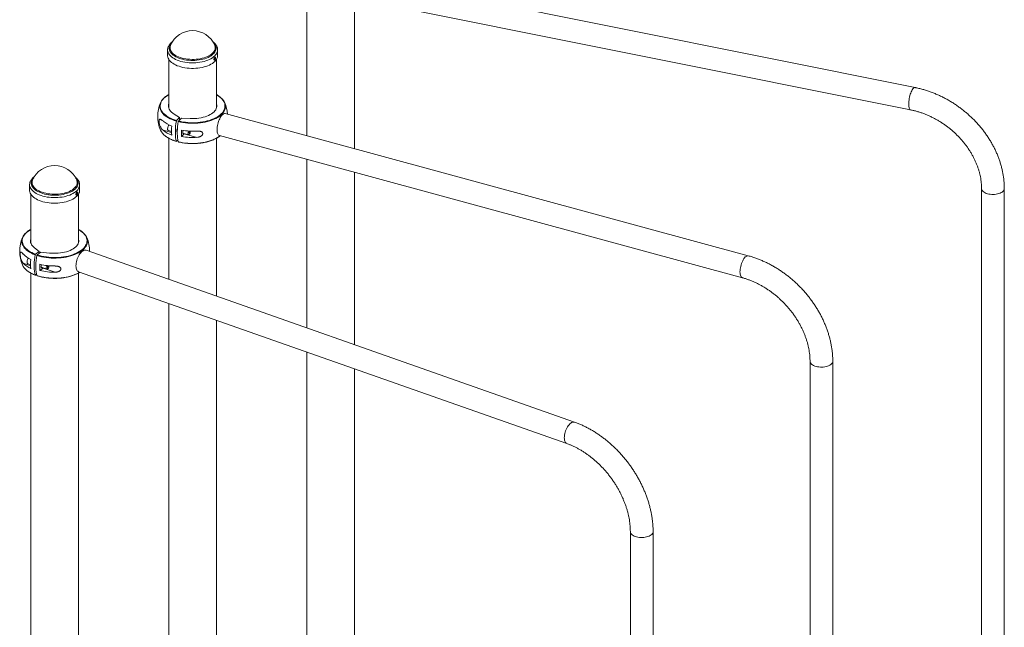
# Paper-space layout '_Триметрия' of a CAD drawing. Units: millimetres. Extents: x -694 to 2237, y -1380 to 2541.
# Drawn here: x 394 to 2226, y 19 to 1148 of the extents above; entities that cross this region are included whole.
import ezdxf

# ---------------------------------------------------------------- set-up
doc = ezdxf.new("R2010")
doc.units = ezdxf.units.MM

psp = doc.layouts.new('_Триметрия')

# ---------------------------------------------------------------- linework, layer by layer
at = {"color": 7, "linetype": 'Continuous', "lineweight": 15}
for p, q in [((2060, 1021.9), (1035.3, 1227.8)), ((928.4, 1178.3), (928.4, 932.5)), ((1017.4, 908.3), (1017.4, 1178.3)), ((1026.9, 1186.4), (2051.7, 980.5)), ((757.3, 1100.5), (757.4, 1100.2)), ((669.7, 1091.8), (669.7, 1081.5)), ((762.7, 1092), (762.7, 1091.8)), ((762.7, 1081.5), (762.7, 1091.8)), ((671.7, 1074.6), (671.7, 984.1)), ((760.7, 984.1), (760.7, 1074.6)), ((681.7, 972.7), (692, 966.2)), ((1749.9, 709.3), (777, 973.7)), ((692, 966.2), (686.3, 960.6)), ((695.6, 965.2), (689.8, 959.6)), ((692, 961.8), (692, 966.2)), ((711.8, 964.5), (695.6, 965.2)), ((671, 941.8), (677, 940.2)), ((686.9, 940.1), (687.6, 939.8)), ((695.7, 930.9), (700.7, 935.8)), ((698, 937), (708.3, 934.2)), ((700.7, 935.8), (701.1, 936.2)), ((724.2, 929.4), (700.7, 935.8)), ((709.1, 934.4), (710.6, 935.5)), ((711.7, 939.7), (711.2, 940.9)), ((671.7, 927.8), (671.7, 665.5)), ((688.7, 924.4), (686.3, 922)), ((760.7, 634.2), (760.7, 927.8)), ((765.9, 932.8), (1738.8, 668.4)), ((767.1, 932), (767.5, 932.4)), ((928.4, 888.7), (928.4, 575.2)), ((1017.4, 543.9), (1017.4, 864.5)), ((500.6, 850), (500.7, 849.7)), ((413, 841.3), (413, 831)), ((506, 841.5), (506, 841.3)), ((506, 831), (506, 841.3)), ((2183.8, 834.1), (2183.8, -723.2)), ((2226.1, -723.2), (2226.1, 834.1)), ((415, 824), (415, 733.6)), ((504, 733.6), (504, 824)), ((422, 724.2), (430.8, 717.2)), ((430.8, 717.2), (423.9, 712)), ((434.1, 716), (427.2, 710.8)), ((430.8, 713.6), (430.8, 717.2)), ((450, 714.4), (434.1, 716)), ((1426.5, 400), (518.1, 719.5)), ((409.7, 694.1), (414.7, 692.3)), ((432.2, 681.8), (438.3, 686.4)), ((434.9, 687.9), (444.7, 684.4)), ((438.3, 686.4), (438.5, 686.6)), ((460.2, 678.7), (438.3, 686.4)), ((446, 684.7), (447.3, 685.6)), ((448.7, 689.4), (448.2, 690.7)), ((504.1, 679.6), (1412.5, 360.1)), ((415, 677.2), (415, -376.3)), ((426, 675), (423.9, 673.4)), ((504, -376.3), (504, 677.2)), ((671.7, 620.7), (671.7, -543.3)), ((760.7, -725.4), (760.7, 589.4)), ((928.4, 530.4), (928.4, -292.8)), ((1864.7, 513.2), (1864.7, -1044.1)), ((1907, -1044.1), (1907, 513.2)), ((1017.4, -474.8), (1017.4, 499.1)), ((1530.5, 196.5), (1530.5, -1360.9)), ((1572.8, -1360.9), (1572.8, 196.5))]:
    psp.add_line(p, q, dxfattribs=at)
at = {"color": 8, "linetype": 'Continuous', "lineweight": 15}
for p, q in [((661.2, 942.6), (677, 938.3)), ((401.1, 695.4), (414.7, 690.6))]:
    psp.add_line(p, q, dxfattribs=at)
at = {"color": 8, "linetype": 'Continuous', "lineweight": 15, "flags": 128}
for points in [[(755.2, 1104.8), (756.1, 1103.8), (757.5, 1101.9), (758.6, 1100), (759.3, 1098), (759.7, 1096), (759.8, 1094), (759.4, 1091.9), (758.8, 1090), (757.8, 1088), (756.4, 1086.1), (754.7, 1084.3), (752.8, 1082.6), (750.5, 1080.9), (747.9, 1079.4), (745.1, 1078), (742.1, 1076.7), (738.8, 1075.6), (735.4, 1074.6), (731.8, 1073.8), (728.1, 1073.2), (724.3, 1072.7), (720.4, 1072.4), (716.5, 1072.3), (712.6, 1072.4), (708.7, 1072.7), (704.9, 1073.1), (701.2, 1073.7), (697.6, 1074.5), (694.1, 1075.4), (690.8, 1076.5), (687.8, 1077.7), (684.9, 1079.1), (682.3, 1080.6), (680, 1082.3), (677.9, 1084), (676.2, 1085.8), (674.8, 1087.7), (673.7, 1089.6), (673, 1091.6), (672.6, 1093.6), (672.6, 1095.6), (672.9, 1097.6), (673.6, 1099.6), (674.6, 1101.5), (675.9, 1103.4), (677.2, 1104.8)], [(757.4, 1100.2), (757.7, 1099.4), (758.1, 1097.4), (758.2, 1095.4), (758, 1093.4), (757.3, 1091.4), (756.4, 1089.5), (755, 1087.6), (753.4, 1085.8), (751.4, 1084.1), (749.1, 1082.4), (746.6, 1080.9), (743.8, 1079.5), (740.7, 1078.3), (737.5, 1077.2), (734, 1076.3), (730.4, 1075.5), (726.7, 1074.9), (722.9, 1074.5), (719.1, 1074.3), (715.2, 1074.2), (711.3, 1074.4), (707.5, 1074.7), (703.7, 1075.2), (700.1, 1075.9), (696.5, 1076.7), (693.2, 1077.7), (690, 1078.9), (687.1, 1080.2), (684.4, 1081.7), (682, 1083.3), (679.9, 1084.9), (678.1, 1086.7), (676.6, 1088.5), (675.5, 1090.5), (674.7, 1092.4), (674.2, 1094.4), (674.1, 1096.4), (674.4, 1098.4), (675, 1100.4), (675.1, 1100.5)], [(762.7, 1091.8), (762.6, 1090.6), (762.2, 1088.6), (761.5, 1086.5), (760.4, 1084.5), (759, 1082.5), (757.3, 1080.7), (755.3, 1078.8), (752.9, 1077.1), (750.3, 1075.5), (747.4, 1074.1), (744.3, 1072.7), (740.9, 1071.6), (737.4, 1070.5), (733.7, 1069.7), (729.9, 1068.9), (726, 1068.4), (722, 1068.1), (717.9, 1067.9), (713.9, 1067.9), (709.9, 1068.1), (705.9, 1068.5), (701.9, 1069), (698.1, 1069.8), (694.5, 1070.6), (691, 1071.7), (687.7, 1072.9), (684.6, 1074.3), (681.7, 1075.7), (679.1, 1077.4), (676.8, 1079.1), (674.8, 1080.9), (673.1, 1082.8), (671.8, 1084.8), (670.7, 1086.8), (670, 1088.8), (669.7, 1090.9), (669.7, 1091.8)], [(671.7, 1008.5), (670.7, 1007.9), (667.8, 1006.1), (665.2, 1004.1), (662.9, 1002), (660.9, 999.9), (659.2, 997.7), (657.8, 995.4), (656.8, 993.1), (656.2, 990.7), (655.9, 988.3), (656, 985.9), (656.4, 983.5), (657.2, 981.2), (658.3, 978.9), (659.8, 976.6), (661.6, 974.4), (663.7, 972.3), (666.1, 970.3), (668.8, 968.3), (671.8, 966.5), (675.1, 964.8), (678.6, 963.3), (682.4, 961.9), (686.3, 960.6)], [(689.8, 959.6), (694.1, 958.7), (698.4, 957.9), (702.9, 957.3), (707.5, 956.8), (712.1, 956.6), (716.7, 956.5), (721.3, 956.6), (725.9, 956.9), (730.5, 957.4), (734.9, 958), (739.3, 958.9), (743.5, 959.9), (747.5, 961), (751.4, 962.4), (755.1, 963.8), (758.5, 965.4), (761.6, 967.2), (764.6, 969), (767.2, 971), (769.5, 973.1), (771.5, 975.2), (773.2, 977.4), (774.5, 979.7), (775.5, 982.1), (776.1, 984.4), (776.4, 986.8), (776.4, 989.2), (776, 991.6), (775.2, 993.9), (774.1, 996.2), (772.6, 998.5), (770.8, 1000.7), (768.7, 1002.8), (766.2, 1004.8), (763.5, 1006.8), (760.7, 1008.5)], [(2048.2, 991.1), (2048.3, 993.5), (2048.5, 996.1), (2048.8, 998.8), (2049.2, 1001.5), (2049.8, 1004.2), (2050.4, 1006.9), (2051.2, 1009.4), (2052, 1011.8), (2052.9, 1014.1), (2053.9, 1016.1), (2054.9, 1017.9), (2055.9, 1019.3), (2056.9, 1020.5), (2057.9, 1021.4), (2058.8, 1021.8), (2059.7, 1022), (2060, 1021.9)], [(2051.7, 980.5), (2051.2, 980.7), (2050.4, 981.2), (2049.8, 982.1), (2049.2, 983.4), (2048.8, 984.9), (2048.5, 986.7), (2048.3, 988.8), (2048.2, 991.1)], [(685.9, 959.6), (681.9, 960.9), (678.1, 962.3), (674.5, 963.9), (671.2, 965.6), (668.1, 967.5), (665.3, 969.4), (662.9, 971.5), (660.7, 973.6), (658.9, 975.9), (657.4, 978.2), (656.3, 980.5), (655.5, 982.9), (655, 985.3), (655, 986.9)], [(777.4, 986.7), (777.4, 986.2), (777.1, 983.8), (776.4, 981.4), (775.4, 979), (774.1, 976.7), (772.4, 974.5), (770.3, 972.3), (768, 970.2), (765.3, 968.2), (762.4, 966.3), (759.1, 964.5), (755.7, 962.9), (751.9, 961.4), (748, 960.1), (743.9, 958.9), (739.6, 957.9), (735.2, 957), (730.7, 956.4), (726.1, 955.9), (721.4, 955.6), (716.7, 955.5), (712, 955.5), (707.3, 955.8), (702.7, 956.2), (698.1, 956.9), (693.7, 957.7), (689.4, 958.6)], [(689.4, 921.2), (693.7, 920.2), (698.1, 919.4), (702.7, 918.8), (707.3, 918.4), (712, 918.1), (716.7, 918), (721.4, 918.1), (726.1, 918.4), (730.7, 918.9), (735.2, 919.6), (739.6, 920.4), (743.9, 921.4), (748, 922.6), (751.9, 924), (755.7, 925.4), (759.1, 927.1), (762.4, 928.8), (765.3, 930.7), (767.1, 932)], [(498.5, 854.3), (499.5, 853.2), (500.9, 851.4), (501.9, 849.4), (502.7, 847.4), (503, 845.4), (503.1, 843.4), (502.8, 841.4), (502.1, 839.4), (501.1, 837.5), (499.7, 835.6), (498.1, 833.8), (496.1, 832), (493.8, 830.4), (491.3, 828.9), (488.5, 827.5), (485.4, 826.2), (482.2, 825.1), (478.7, 824.1), (475.1, 823.3), (471.4, 822.7), (467.6, 822.2), (463.8, 821.9), (459.8, 821.8), (455.9, 821.9), (452.1, 822.1), (448.2, 822.6), (444.5, 823.2), (440.9, 823.9), (437.4, 824.9), (434.2, 826), (431.1, 827.2), (428.2, 828.6), (425.6, 830.1), (423.3, 831.7), (421.3, 833.4), (419.5, 835.3), (418.1, 837.1), (417.1, 839.1), (416.3, 841.1), (415.9, 843.1), (415.9, 845.1), (416.2, 847.1), (416.9, 849.1), (417.9, 851), (419.3, 852.9), (420.5, 854.3)], [(500.7, 849.7), (501, 848.8), (501.5, 846.9), (501.6, 844.9), (501.3, 842.9), (500.7, 840.9), (499.7, 838.9), (498.4, 837.1), (496.7, 835.3), (494.7, 833.5), (492.5, 831.9), (489.9, 830.4), (487.1, 829), (484.1, 827.8), (480.8, 826.7), (477.4, 825.7), (473.8, 825), (470.1, 824.4), (466.2, 824), (462.4, 823.8), (458.5, 823.7), (454.6, 823.8), (450.8, 824.2), (447, 824.7), (443.4, 825.4), (439.9, 826.2), (436.5, 827.2), (433.4, 828.4), (430.4, 829.7), (427.7, 831.2), (425.3, 832.7), (423.2, 834.4), (421.4, 836.2), (419.9, 838), (418.8, 839.9), (418, 841.9), (417.5, 843.9), (417.4, 845.9), (417.7, 847.9), (418.3, 849.8), (418.4, 850)], [(506, 841.3), (505.9, 840.1), (505.6, 838), (504.8, 836), (503.8, 834), (502.4, 832), (500.6, 830.1), (498.6, 828.3), (496.2, 826.6), (493.6, 825), (490.7, 823.6), (487.6, 822.2), (484.3, 821), (480.7, 820), (477, 819.1), (473.2, 818.4), (469.3, 817.9), (465.3, 817.5), (461.3, 817.4), (457.2, 817.4), (453.2, 817.6), (449.2, 817.9), (445.3, 818.5), (441.5, 819.2), (437.8, 820.1), (434.3, 821.2), (431, 822.4), (427.9, 823.7), (425, 825.2), (422.4, 826.8), (420.1, 828.5), (418.1, 830.4), (416.4, 832.3), (415.1, 834.2), (414, 836.2), (413.4, 838.3), (413, 840.4), (413, 841.2)], [(2183.8, 834.1), (2183.8, 833.9), (2184, 832.5), (2184.6, 831.1), (2185.6, 829.7), (2186.8, 828.5), (2188.4, 827.3), (2190.3, 826.3), (2192.4, 825.3), (2194.7, 824.6), (2197.3, 824)], [(2197.3, 824), (2199.9, 823.5), (2202.6, 823.3), (2205.4, 823.2), (2208.1, 823.4), (2210.8, 823.7), (2213.4, 824.1), (2215.9, 824.8), (2218.2, 825.6), (2220.2, 826.6), (2222, 827.7), (2223.5, 828.9), (2224.6, 830.2), (2225.5, 831.5), (2226, 832.9), (2226.1, 834.1)], [(415, 758), (412.5, 756.4), (409.7, 754.5), (407.3, 752.5), (405.1, 750.4), (403.3, 748.2), (401.8, 746), (400.6, 743.6), (399.8, 741.3), (399.3, 738.9), (399.2, 736.5), (399.5, 734.1), (400.1, 731.8), (401, 729.4), (402.3, 727.2), (404, 724.9), (405.9, 722.8), (408.2, 720.7), (410.8, 718.7), (413.7, 716.8), (416.8, 715.1), (420.2, 713.5), (423.9, 712)], [(427.2, 710.8), (431.2, 709.6), (435.3, 708.6), (439.7, 707.7), (444.1, 707), (448.6, 706.5), (453.2, 706.1), (457.8, 706), (462.5, 706), (467.1, 706.2), (471.6, 706.6), (476.1, 707.2), (480.5, 707.9), (484.8, 708.8), (488.9, 709.9), (492.9, 711.2), (496.6, 712.6), (500.2, 714.1), (503.5, 715.8), (506.5, 717.6), (509.3, 719.5), (511.7, 721.5), (513.9, 723.6), (515.7, 725.8), (517.2, 728.1), (518.4, 730.4), (519.2, 732.8), (519.7, 735.1), (519.8, 737.5), (519.5, 739.9), (518.9, 742.3), (518, 744.6), (516.7, 746.9), (515, 749.1), (513, 751.3), (510.8, 753.4), (508.2, 755.3), (505.3, 757.2), (504, 758)], [(423.3, 711), (419.6, 712.5), (416.2, 714.2), (413, 715.9), (410.1, 717.8), (407.4, 719.9), (405.1, 722), (403.1, 724.2), (401.5, 726.4), (400.1, 728.8), (399.2, 731.1), (398.5, 733.5), (398.3, 735.9), (398.3, 737.5)], [(520.7, 736.6), (520.6, 734.5), (520.1, 732.1), (519.3, 729.7), (518.1, 727.4), (516.6, 725.1), (514.7, 722.9), (512.6, 720.7), (510.1, 718.7), (507.3, 716.7), (504.2, 714.9), (500.8, 713.2), (497.2, 711.6), (493.4, 710.2), (489.4, 708.9), (485.2, 707.8), (480.9, 706.9), (476.4, 706.1), (471.8, 705.6), (467.2, 705.2), (462.5, 705), (457.8, 704.9), (453.1, 705.1), (448.4, 705.4), (443.8, 706), (439.3, 706.7), (434.9, 707.6), (430.7, 708.6), (426.6, 709.8)], [(1734.4, 679.2), (1734.5, 681.7), (1734.8, 684.2), (1735.2, 686.9), (1735.8, 689.6), (1736.5, 692.2), (1737.3, 694.8), (1738.3, 697.4), (1739.4, 699.7), (1740.5, 701.9), (1741.8, 703.9), (1743, 705.6), (1744.3, 707), (1745.6, 708.1), (1746.9, 708.8), (1748.1, 709.3), (1749.2, 709.4), (1749.9, 709.3)], [(426.6, 672.4), (430.7, 671.2), (434.9, 670.1), (439.3, 669.2), (443.8, 668.5), (448.4, 668), (453.1, 667.7), (457.8, 667.5), (462.5, 667.5), (467.2, 667.7), (471.8, 668.1), (476.4, 668.7), (480.9, 669.5), (485.2, 670.4), (489.4, 671.5), (493.4, 672.8), (497.2, 674.2), (500.8, 675.8), (504.2, 677.5), (506.5, 678.8)], [(1738.8, 668.4), (1738.3, 668.6), (1737.3, 669.2), (1736.5, 670.2), (1735.8, 671.4), (1735.2, 673), (1734.8, 674.8), (1734.5, 676.9), (1734.4, 679.2)], [(1864.7, 513.2), (1864.7, 512.8), (1865, 511.4), (1865.6, 510), (1866.6, 508.7), (1867.9, 507.4), (1869.5, 506.3), (1871.4, 505.2), (1873.6, 504.3), (1875.9, 503.6)], [(1875.9, 503.6), (1878.5, 503), (1881.1, 502.6), (1883.9, 502.4), (1886.6, 502.4), (1889.4, 502.5), (1892.1, 502.8), (1894.7, 503.3), (1897.1, 504), (1899.3, 504.9), (1901.3, 505.8), (1903.1, 506.9), (1904.5, 508.2), (1905.7, 509.5), (1906.4, 510.8), (1906.9, 512.2), (1907, 513.2)], [(1407.6, 371.1), (1407.7, 373.5), (1408, 376.1), (1408.5, 378.7), (1409.2, 381.3), (1410, 384), (1411.1, 386.5), (1412.2, 389), (1413.5, 391.3), (1414.9, 393.4), (1416.4, 395.3), (1417.9, 396.9), (1419.5, 398.2), (1421, 399.2), (1422.6, 399.9), (1424.1, 400.3), (1425.5, 400.3), (1426.5, 400)], [(1412.5, 360.1), (1412.2, 360.2), (1411.1, 360.9), (1410, 361.9), (1409.2, 363.2), (1408.5, 364.8), (1408, 366.7), (1407.7, 368.8), (1407.6, 371.1)], [(1530.5, 196.4), (1530.5, 195.9), (1530.8, 194.4), (1531.5, 193.1), (1532.6, 191.7), (1533.9, 190.5), (1535.6, 189.4), (1537.5, 188.3), (1539.7, 187.5)], [(1539.7, 187.5), (1542.1, 186.7), (1544.6, 186.2), (1547.3, 185.8), (1550, 185.6), (1552.8, 185.6), (1555.5, 185.7), (1558.2, 186.1), (1560.8, 186.6), (1563.2, 187.3), (1565.4, 188.2), (1567.4, 189.2), (1569.1, 190.3), (1570.5, 191.5), (1571.6, 192.8), (1572.3, 194.2), (1572.7, 195.6), (1572.8, 196.5)]]:
    psp.add_lwpolyline(points, dxfattribs=at)
at = {"color": 7, "linetype": 'Continuous', "lineweight": 15, "flags": 128}
for points in [[(762.7, 1081.5), (762.6, 1080.3), (762.2, 1078.3), (761.5, 1076.2), (760.4, 1074.2), (759, 1072.2), (757.3, 1070.3), (755.3, 1068.5), (752.9, 1066.8), (750.3, 1065.2), (747.4, 1063.8), (744.3, 1062.4), (740.9, 1061.2), (737.4, 1060.2), (733.7, 1059.3), (729.9, 1058.6), (726, 1058.1), (722, 1057.8), (717.9, 1057.6), (713.9, 1057.6), (709.9, 1057.8), (705.9, 1058.2), (701.9, 1058.7), (698.1, 1059.4), (694.5, 1060.3), (691, 1061.4), (687.7, 1062.6), (684.6, 1063.9), (681.7, 1065.4), (679.1, 1067), (676.8, 1068.8), (674.8, 1070.6), (673.1, 1072.5), (671.8, 1074.4), (670.7, 1076.5), (670, 1078.5), (669.7, 1080.6), (669.7, 1081.5)], [(655, 986.9), (655, 987.7), (655.3, 990.2), (655.9, 992.6), (656.9, 994.9), (658.3, 997.3), (660, 999.5), (662, 1001.7), (664.4, 1003.8), (664.8, 1004.1)], [(681.7, 972.7), (679.2, 974.3), (677, 976.1), (675.2, 978), (673.7, 980), (672.5, 982), (671.7, 984.1), (671.3, 986.1), (671.2, 988.3), (671.5, 990.4), (671.7, 991)], [(711.8, 964.5), (715.9, 964.4), (719.9, 964.5), (724, 964.7), (728, 965.2), (731.9, 965.8), (735.7, 966.7), (739.3, 967.7), (742.7, 968.8), (745.9, 970.1), (748.8, 971.6), (751.5, 973.2), (753.9, 974.9), (756, 976.7), (757.7, 978.6), (759.1, 980.6), (760.2, 982.7), (760.8, 984.7), (761.2, 986.8), (761.1, 989), (760.7, 991)], [(767.7, 1004), (769.5, 1002.5), (771.6, 1000.3), (773.5, 998.1), (775, 995.8), (776.1, 993.5), (776.9, 991.1), (777.3, 988.6), (777.4, 986.7)], [(761.6, 943.6), (761.7, 946.1), (761.9, 948.6), (762.3, 951.3), (762.9, 954), (763.6, 956.6), (764.5, 959.3), (765.4, 961.8), (766.5, 964.1), (767.7, 966.3), (768.9, 968.3), (770.2, 970), (771.5, 971.4), (772.7, 972.5), (774, 973.2), (775.2, 973.7), (776.4, 973.8), (777, 973.7)], [(671, 941.8), (670.8, 941.9), (670.3, 942.3), (669.9, 943.1), (669.7, 944.2), (669.7, 945.4), (669.8, 946.8), (670.1, 948.3), (670.5, 949.7), (671.1, 951.1), (671.7, 952.3), (672, 952.8)], [(685.9, 922.2), (685.2, 925.5), (684.6, 929.1), (684.3, 933), (684.1, 937.1), (684.1, 941.3), (684.3, 945.7), (684.6, 950.2), (685.2, 954.9), (685.9, 959.6)], [(689.4, 958.6), (688.7, 953.9), (688.2, 949.3), (687.8, 944.7), (687.6, 940.3), (687.6, 936.1), (687.8, 932), (688.2, 928.2), (688.7, 924.6), (689.4, 921.2)], [(687.6, 939.3), (687.4, 939.4), (687, 939.9), (686.7, 940.6), (686.6, 941.6)], [(699.5, 936.6), (699.5, 936.6), (698.9, 936.3), (698.4, 936.4), (698, 936.9), (697.8, 937.6), (697.7, 938.6), (697.8, 939.8), (698, 941.1), (698.3, 942)], [(708.1, 934.3), (707.8, 934.7), (707.6, 935.4), (707.5, 936.4), (707.6, 937.5), (707.8, 938.6), (708.2, 939.7), (708.7, 940.7), (708.9, 941)], [(709.1, 934.4), (708.6, 934.2), (708.1, 934.3)], [(710, 935.4), (710.4, 935.4), (710.9, 935.8), (711.3, 936.4), (711.6, 937.2), (711.8, 938.1), (711.9, 939), (711.8, 939.6), (711.5, 940), (711.1, 940), (710.7, 939.7), (710.2, 939), (709.9, 938.2), (709.7, 937.3), (709.6, 936.4), (709.8, 935.8), (710, 935.4)], [(765.9, 932.8), (765.4, 933), (764.5, 933.6), (763.6, 934.6), (762.9, 935.8), (762.3, 937.4), (761.9, 939.2), (761.7, 941.3), (761.6, 943.6)], [(506, 831), (505.9, 829.8), (505.6, 827.7), (504.8, 825.7), (503.8, 823.7), (502.4, 821.7), (500.6, 819.8), (498.6, 818), (496.2, 816.3), (493.6, 814.7), (490.7, 813.2), (487.6, 811.9), (484.3, 810.7), (480.7, 809.7), (477, 808.8), (473.2, 808.1), (469.3, 807.6), (465.3, 807.2), (461.3, 807.1), (457.2, 807.1), (453.2, 807.3), (449.2, 807.6), (445.3, 808.2), (441.5, 808.9), (437.8, 809.8), (434.3, 810.9), (431, 812.1), (427.9, 813.4), (425, 814.9), (422.4, 816.5), (420.1, 818.2), (418.1, 820), (416.4, 821.9), (415.1, 823.9), (414, 825.9), (413.4, 828), (413, 830.1), (413, 831)], [(398.3, 737.5), (398.4, 738.4), (398.9, 740.8), (399.7, 743.2), (400.9, 745.5), (402.4, 747.8), (404.2, 750), (406.4, 752.2), (407.4, 753)], [(510.6, 753.8), (511.5, 753.1), (513.9, 750.9), (515.9, 748.8), (517.5, 746.5), (518.9, 744.2), (519.8, 741.8), (520.5, 739.4), (520.7, 737), (520.7, 736.6)], [(422, 724.2), (419.9, 726.1), (418.1, 728), (416.7, 729.9), (415.6, 732), (414.9, 734), (414.5, 736.1), (414.6, 738.3), (415, 740.3), (415, 740.5)], [(450, 714.4), (454.1, 714), (458.2, 713.9), (462.3, 713.9), (466.3, 714.1), (470.3, 714.5), (474.3, 715.1), (478.1, 715.9), (481.7, 716.9), (485.2, 718), (488.4, 719.3), (491.4, 720.7), (494.2, 722.3), (496.7, 724), (498.8, 725.7), (500.6, 727.6), (502.1, 729.6), (503.3, 731.6), (504, 733.7), (504.4, 735.8), (504.5, 737.9), (504.1, 740), (504, 740.5)], [(499.2, 690.6), (499.3, 693), (499.6, 695.6), (500.1, 698.2), (500.8, 700.9), (501.6, 703.5), (502.7, 706), (503.8, 708.5), (505.1, 710.8), (506.5, 712.9), (508, 714.8), (509.6, 716.4), (511.1, 717.7), (512.7, 718.7), (514.2, 719.4), (515.7, 719.8), (517.1, 719.8), (518.1, 719.5)], [(409.7, 694.1), (409.5, 694.1), (408.9, 694.6), (408.5, 695.4), (408.3, 696.5), (408.2, 697.7), (408.4, 699.1), (408.7, 700.6), (409.2, 702), (409.9, 703.3), (410.6, 704.5), (410.8, 704.7)], [(423.3, 673.6), (422.5, 677), (421.9, 680.6), (421.4, 684.5), (421.2, 688.6), (421.2, 692.8), (421.4, 697.2), (421.9, 701.7), (422.5, 706.3), (423.3, 711)], [(426.6, 709.8), (425.8, 705.2), (425.2, 700.6), (424.7, 696.1), (424.5, 691.7), (424.5, 687.4), (424.7, 683.4), (425.2, 679.5), (425.8, 675.8), (426.6, 672.4)], [(424.5, 691.5), (424.4, 692), (424.3, 693)], [(436.8, 687.2), (436.1, 687), (435.5, 687.1), (435, 687.6), (434.7, 688.4), (434.6, 689.4), (434.7, 690.5), (435, 691.8), (435.3, 692.6)], [(444.6, 684.4), (444.2, 684.9), (443.9, 685.6), (443.8, 686.5), (443.9, 687.6), (444.2, 688.8), (444.7, 689.9), (445.3, 690.8), (445.5, 691)], [(446.5, 685.5), (447, 685.4), (447.5, 685.7), (448, 686.3), (448.4, 687.2), (448.7, 688), (448.7, 688.9), (448.6, 689.5), (448.3, 689.9), (447.8, 690), (447.3, 689.7), (446.8, 689), (446.4, 688.2), (446.1, 687.3), (446, 686.5), (446.2, 685.8), (446.5, 685.5)], [(504.1, 679.6), (503.8, 679.7), (502.7, 680.4), (501.6, 681.4), (500.8, 682.7), (500.1, 684.3), (499.6, 686.2), (499.3, 688.3), (499.2, 690.6)]]:
    psp.add_lwpolyline(points, dxfattribs=at)
at = {"color": 7, "linetype": 'Continuous', "lineweight": 15}
for centre, radius, start, end in [((716.2, 1083.1), 44.6, 22.9423, 157.0577), ((716.2, 968.3), 65, 156.9262, 203.0738), ((716.2, 968.3), 65, 3.7844, 23.0738), ((697.1, 1003.6), 56.7, 230.7222, 249.6165), ((681.7, 954.6), 27.9, 205.1128, 233.8042), ((697.1, 986.5), 56.7, 230.7222, 249.6165), ((687.3, 943.4), 10.5, 167.3013, 190.5252), ((777.3, 941.9), 100.3, 175.0993, 184.9007), ((696.7, 941.5), 10.1, 150.637, 179.2883), ((796.2, 936.7), 100.7, 176.7059, 183.2941), ((716.2, 1063.6), 122.8, 260.4002, 273.7352), ((716.2, 1052), 122.8, 260.4002, 273.7352), ((459.5, 832.6), 44.6, 22.9423, 157.0577), ((459.5, 717.7), 65, 156.9262, 203.0738), ((459.5, 717.7), 65, 359.6103, 23.0738), ((434.3, 743.7), 45.5, 223.1472, 245.0284), ((497.8, 693.8), 83.1, 174.0815, 185.9185), ((424.4, 703.7), 27.3, 204.9083, 232.0041), ((434.3, 726.6), 45.5, 223.1472, 245.0284), ((432.5, 692.8), 8.25, 161.7002, 178.8723), ((515.4, 687.6), 83.4, 176.0204, 183.9796), ((459.2, 808.4), 118.1, 256.8069, 270.4958), ((459.2, 796.8), 118.1, 256.8069, 270.4958), ((445.1, 685.8), 1.41, 250.2057, 308.2864)]:
    psp.add_arc(centre, radius, start, end, dxfattribs=at)
at = {"color": 8, "linetype": 'Continuous', "lineweight": 15}
for centre, radius, start, end in [((702.3, 982.8), 62.9, 233.7775, 254.8212), ((442.3, 726.4), 56.2, 231.8646, 250.2391)]:
    psp.add_arc(centre, radius, start, end, dxfattribs=at)
at = {"color": 7, "linetype": 'Continuous', "lineweight": 15}
for points, knots in [([(675.7, 1104.7), (675.4, 1104.3), (674.4, 1103.3), (673, 1101.6), (671.7, 1099.5), (670.7, 1097.4), (670, 1095.2), (669.7, 1093.3), (669.7, 1092.2), (669.7, 1091.8)], [0, 0, 0, 0, 0.091284, 0.26101, 0.42899, 0.593828, 0.755085, 0.913072, 1, 1, 1, 1]), ([(678.6, 1107.1), (678.4, 1107), (677.3, 1106.2), (676.4, 1105.3), (675.7, 1104.7)], [0, 0, 0, 0, 0.236557, 1, 1, 1, 1]), ([(762.6, 1092), (762.6, 1092.5), (762.6, 1093.6), (762.3, 1095.5), (761.6, 1097.6), (760.6, 1099.7), (759.3, 1101.7), (757.7, 1103.6), (755.8, 1105.5), (754.4, 1106.7), (753.5, 1107.3), (753.5, 1107.3)], [0, 0, 0, 0, 0.075526, 0.201101, 0.327134, 0.454752, 0.584722, 0.717315, 0.852298, 0.98908, 1, 1, 1, 1]), ([(755.8, 1073.8), (755.8, 1074.3), (755.8, 1074.5), (755.9, 1074.9), (755.9, 1075.1), (756, 1075.4), (756, 1075.6), (756.1, 1076), (756.2, 1076.2), (756.3, 1076.6), (756.4, 1076.7), (756.6, 1077.1), (756.7, 1077.2), (756.8, 1077.5), (756.9, 1077.6), (757.1, 1077.9), (757.2, 1078), (757.4, 1078.2), (757.5, 1078.2), (757.7, 1078.4), (757.7, 1078.4), (757.9, 1078.4), (758, 1078.4), (758.1, 1078.4), (758.2, 1078.4), (758.3, 1078.2), (758.4, 1078.2), (758.5, 1078), (758.5, 1077.9), (758.6, 1077.7), (758.6, 1077.5), (758.6, 1077.2), (758.6, 1077.1), (758.6, 1076.7), (758.6, 1076.6), (758.6, 1076.2), (758.6, 1076), (758.5, 1075.6), (758.5, 1075.4), (758.4, 1075), (758.3, 1074.9), (758.2, 1074.5), (758.1, 1074.3), (758, 1074), (757.9, 1073.8), (757.7, 1073.5), (757.7, 1073.4), (757.5, 1073.1), (757.4, 1073), (757.2, 1072.8), (757.1, 1072.8), (756.9, 1072.7), (756.8, 1072.6), (756.7, 1072.6), (756.6, 1072.6), (756.4, 1072.6), (756.3, 1072.7), (756.2, 1072.8), (756.1, 1072.9), (756, 1073), (756, 1073.2), (755.9, 1073.5), (755.8, 1073.8), (755.8, 1074.3)], [-0.0625, -0.0625, 0, 0, 0.03125, 0.03125, 0.0625, 0.0625, 0.09375, 0.09375, 0.125, 0.125, 0.15625, 0.15625, 0.1875, 0.1875, 0.21875, 0.21875, 0.25, 0.25, 0.28125, 0.28125, 0.3125, 0.3125, 0.34375, 0.34375, 0.375, 0.375, 0.40625, 0.40625, 0.4375, 0.4375, 0.46875, 0.46875, 0.5, 0.5, 0.53125, 0.53125, 0.5625, 0.5625, 0.59375, 0.59375, 0.625, 0.625, 0.65625, 0.65625, 0.6875, 0.6875, 0.71875, 0.71875, 0.75, 0.75, 0.78125, 0.78125, 0.8125, 0.8125, 0.84375, 0.84375, 0.875, 0.875, 0.90625, 0.90625, 0.9375, 0.9375, 1, 1, 1.03125, 1.03125]), ([(756, 1073.3), (756, 1073.4), (756.2, 1073.5), (756.6, 1074.1), (756.9, 1075), (757.2, 1076), (757.3, 1077), (757.3, 1077.7), (757.2, 1077.9), (757.2, 1078)], [0, 0, 0, 0, 0.067736, 0.245215, 0.422839, 0.600808, 0.778784, 0.956418, 1, 1, 1, 1]), ([(671.7, 1008.8), (671, 1008.4), (669.3, 1007.4), (667, 1006), (665.6, 1004.8), (665, 1004.4)], [0, 0, 0, 0, 0.281755, 0.692247, 1, 1, 1, 1]), ([(767.5, 1004.2), (767.4, 1004.3), (766.5, 1005.1), (764.5, 1006.5), (762.4, 1007.9), (761, 1008.6), (760.7, 1008.8)], [0, 0, 0, 0, 0.077531, 0.474631, 0.87196, 1, 1, 1, 1]), ([(2226.1, 834.1), (2226.1, 835.4), (2226.1, 838.8), (2225.8, 844.6), (2225.2, 851.3), (2224.2, 858.1), (2223, 864.8), (2221.5, 871.6), (2219.7, 878.4), (2217.6, 885.1), (2215.2, 891.8), (2212.6, 898.5), (2209.6, 905.1), (2206.4, 911.6), (2202.9, 918), (2199.2, 924.3), (2195.2, 930.6), (2191, 936.7), (2186.5, 942.7), (2181.8, 948.5), (2176.9, 954.2), (2171.8, 959.7), (2166.4, 965.1), (2160.9, 970.3), (2155.2, 975.3), (2149.3, 980.1), (2143.2, 984.7), (2137, 989.1), (2130.7, 993.3), (2124.2, 997.3), (2117.6, 1001), (2110.9, 1004.5), (2104.1, 1007.7), (2097.2, 1010.7), (2090.2, 1013.4), (2083.2, 1015.9), (2076.1, 1018.1), (2069, 1020), (2063.6, 1021.2), (2060.6, 1021.8), (2060, 1021.9)], [0, 0, 0, 0, 0.015076, 0.04193, 0.068813, 0.095742, 0.122715, 0.149726, 0.176774, 0.203852, 0.230958, 0.258088, 0.285238, 0.312405, 0.339586, 0.366779, 0.39398, 0.421189, 0.448404, 0.475623, 0.502845, 0.530071, 0.557298, 0.584527, 0.611758, 0.638991, 0.666225, 0.693462, 0.7207, 0.74794, 0.775183, 0.802427, 0.829674, 0.856922, 0.884171, 0.91142, 0.938669, 0.965916, 0.993159, 1, 1, 1, 1]), ([(2051.7, 980.5), (2052.7, 980.3), (2055.8, 979.6), (2060.8, 978.4), (2066.9, 976.7), (2072.9, 974.7), (2078.9, 972.4), (2084.8, 970), (2090.7, 967.2), (2096.5, 964.3), (2102.2, 961.1), (2107.9, 957.7), (2113.3, 954.1), (2118.7, 950.3), (2123.9, 946.3), (2129, 942.1), (2133.9, 937.7), (2138.6, 933.1), (2143.1, 928.5), (2147.5, 923.6), (2151.6, 918.6), (2155.5, 913.6), (2159.2, 908.4), (2162.6, 903.1), (2165.8, 897.7), (2168.8, 892.2), (2171.5, 886.7), (2173.9, 881.2), (2176.1, 875.6), (2178, 870), (2179.7, 864.4), (2181.1, 858.8), (2182.2, 853.2), (2183, 847.6), (2183.5, 842.1), (2183.8, 837.6), (2183.8, 835), (2183.8, 834.1)], [0, 0, 0, 0, 0.014875, 0.044305, 0.073734, 0.103156, 0.132572, 0.161986, 0.191397, 0.220806, 0.250214, 0.279622, 0.309028, 0.338434, 0.367837, 0.397239, 0.426638, 0.456033, 0.485425, 0.514813, 0.544198, 0.573579, 0.602959, 0.632336, 0.661713, 0.691092, 0.720476, 0.749869, 0.779274, 0.808697, 0.838145, 0.867625, 0.897146, 0.926718, 0.956351, 0.986058, 1, 1, 1, 1]), ([(661.2, 959.8), (660.2, 960.6), (659.4, 961.3), (658.1, 962.1), (657.7, 962.3), (657.1, 962.6), (657, 962.7), (656.6, 962.8), (656.4, 962.8), (656.1, 962.9), (655.9, 962.9), (655.6, 962.9), (655.4, 962.9), (655, 962.8), (654.7, 962.6), (654.3, 962.2), (654.2, 962), (654, 961.6), (654, 961.3), (653.9, 960.9), (653.8, 960.8), (653.8, 960.5), (653.8, 960.3), (653.7, 959.8), (653.7, 959.4), (653.7, 958.9), (653.7, 958.7), (653.7, 958.2), (653.7, 958), (653.8, 957.6), (653.8, 957.4), (653.8, 957), (653.9, 956.7), (654, 956.1), (654, 955.6), (654.2, 954.7), (654.3, 954.3), (654.7, 953), (655, 952.1), (655.6, 950.6), (655.9, 949.8), (656.6, 948.4), (657, 947.7), (657.7, 946.5), (658.1, 945.9), (659.4, 944.3), (660.2, 943.4), (661.2, 942.6)], [0, 0, 0, 0, 0.125, 0.125, 0.1875, 0.1875, 0.21875, 0.21875, 0.25, 0.25, 0.28125, 0.28125, 0.3125, 0.3125, 0.375, 0.375, 0.40625, 0.40625, 0.4375, 0.4375, 0.453125, 0.453125, 0.46875, 0.46875, 0.5, 0.5, 0.515625, 0.515625, 0.53125, 0.53125, 0.546875, 0.546875, 0.5625, 0.5625, 0.59375, 0.59375, 0.625, 0.625, 0.6875, 0.6875, 0.75, 0.75, 0.8125, 0.8125, 0.875, 0.875, 1, 1, 1, 1]), ([(686.3, 960.6), (686.2, 960.5), (686.1, 960.3), (685.9, 960), (685.9, 959.8), (685.9, 959.6)], [0, 0, 0, 0, 0.5, 0.5, 1, 1, 1, 1]), ([(689.4, 958.6), (689.4, 958.8), (689.5, 959), (689.6, 959.4), (689.7, 959.5), (689.8, 959.6)], [0, 0, 0, 0, 0.5, 0.5, 1, 1, 1, 1]), ([(724.2, 929.4), (725.4, 929.5), (726.5, 929.7), (728.2, 930.1), (728.8, 930.3), (729.9, 930.7), (730.4, 930.9), (731.5, 931.5), (732, 931.8), (732.9, 932.5), (733.3, 932.9), (733.9, 933.5), (734.1, 933.7), (734.4, 934.2), (734.5, 934.4), (734.7, 934.9), (734.8, 935.2), (735, 935.7), (735, 935.9), (735, 936.5), (735, 936.7), (734.8, 937.2), (734.8, 937.4), (734.5, 937.9), (734.4, 938.1), (734.1, 938.5), (733.9, 938.7), (733.4, 939.2), (732.9, 939.5), (732.2, 939.9), (732, 940), (731.5, 940.2), (731.2, 940.3), (730.5, 940.5), (729.9, 940.7), (728.8, 940.9), (728.2, 940.9), (726.5, 941.1), (725.4, 941.1), (724.2, 941)], [0, 0, 0, 0, 0.125, 0.125, 0.1875, 0.1875, 0.25, 0.25, 0.3125, 0.3125, 0.375, 0.375, 0.40625, 0.40625, 0.4375, 0.4375, 0.46875, 0.46875, 0.5, 0.5, 0.53125, 0.53125, 0.5625, 0.5625, 0.59375, 0.59375, 0.625, 0.625, 0.6875, 0.6875, 0.71875, 0.71875, 0.75, 0.75, 0.8125, 0.8125, 0.875, 0.875, 1, 1, 1, 1]), ([(665.3, 931.9), (666.2, 931.3), (667.8, 930), (670.7, 928.3), (673.7, 926.6), (677, 925.1), (680.5, 923.7), (683.5, 922.7), (685.4, 922.1), (686, 921.9)], [0, 0, 0, 0, 0.150324, 0.305526, 0.460729, 0.615886, 0.77098, 0.926003, 1, 1, 1, 1]), ([(685.9, 922.2), (685.9, 922), (685.9, 921.9), (686.1, 921.9), (686.2, 921.9), (686.3, 922)], [0, 0, 0, 0, 0.5, 0.5, 1, 1, 1, 1]), ([(689.6, 921), (689.6, 921), (689.5, 921), (689.4, 921), (689.4, 921.2), (689.4, 921.2)], [0, 0, 0, 0, 0.14687, 0.666918, 1, 1, 1, 1]), ([(689.6, 921), (689.9, 920.9), (691.6, 920.4), (694.7, 919.8), (698.9, 919.1), (703.1, 918.5), (707.5, 918.1), (711.8, 917.8), (716.2, 917.8), (720.6, 917.8), (725, 918.1), (729.3, 918.5), (733.6, 919.1), (737.8, 919.8), (741.8, 920.7), (745.8, 921.7), (749.5, 922.9), (753.1, 924.2), (756.6, 925.7), (759.8, 927.2), (762.8, 928.9), (765.1, 930.4), (766.4, 931.4), (766.9, 931.8)], [0, 0, 0, 0, 0.01353, 0.063976, 0.114413, 0.164838, 0.215253, 0.265662, 0.316066, 0.36647, 0.416876, 0.467285, 0.517702, 0.568129, 0.61857, 0.669028, 0.719506, 0.770007, 0.820534, 0.871089, 0.921672, 0.97228, 1, 1, 1, 1]), ([(419, 854.1), (418.7, 853.8), (417.7, 852.8), (416.3, 851.1), (415, 849), (414, 846.9), (413.3, 844.7), (413, 842.8), (413, 841.6), (413, 841.2)], [0, 0, 0, 0, 0.091284, 0.26101, 0.42899, 0.593828, 0.755085, 0.913072, 1, 1, 1, 1]), ([(422, 856.6), (421.7, 856.4), (420.6, 855.7), (419.7, 854.8), (419, 854.1)], [0, 0, 0, 0, 0.236557, 1, 1, 1, 1]), ([(506, 841.5), (506, 841.9), (505.9, 843.1), (505.6, 845), (504.9, 847.1), (503.9, 849.1), (502.6, 851.1), (501.1, 853.1), (499.2, 854.9), (497.7, 856.2), (496.8, 856.8), (496.8, 856.8)], [0, 0, 0, 0, 0.0755264, 0.2011012, 0.3271344, 0.454752, 0.5847217, 0.717315, 0.8522978, 0.9890798, 1, 1, 1, 1]), ([(499.1, 823.3), (499.1, 823.8), (499.1, 824), (499.2, 824.3), (499.2, 824.5), (499.3, 824.9), (499.3, 825.1), (499.5, 825.5), (499.5, 825.7), (499.7, 826), (499.7, 826.2), (499.9, 826.5), (500, 826.7), (500.2, 827), (500.3, 827.1), (500.4, 827.4), (500.5, 827.5), (500.7, 827.6), (500.8, 827.7), (501, 827.8), (501.1, 827.9), (501.2, 827.9), (501.3, 827.9), (501.4, 827.9), (501.5, 827.8), (501.6, 827.7), (501.7, 827.6), (501.8, 827.5), (501.8, 827.4), (501.9, 827.1), (501.9, 827), (501.9, 826.7), (501.9, 826.5), (501.9, 826.2), (501.9, 826), (501.9, 825.7), (501.9, 825.5), (501.8, 825.1), (501.8, 824.9), (501.7, 824.5), (501.6, 824.3), (501.5, 824), (501.4, 823.8), (501.3, 823.4), (501.2, 823.3), (501.1, 823), (501, 822.8), (500.8, 822.6), (500.7, 822.5), (500.5, 822.3), (500.4, 822.2), (500.3, 822.1), (500.2, 822.1), (500, 822.1), (499.9, 822.1), (499.7, 822.1), (499.7, 822.1), (499.5, 822.3), (499.5, 822.3), (499.3, 822.5), (499.3, 822.6), (499.2, 823), (499.1, 823.3), (499.1, 823.8)], [-0.0625, -0.0625, 0, 0, 0.03125, 0.03125, 0.0625, 0.0625, 0.09375, 0.09375, 0.125, 0.125, 0.15625, 0.15625, 0.1875, 0.1875, 0.21875, 0.21875, 0.25, 0.25, 0.28125, 0.28125, 0.3125, 0.3125, 0.34375, 0.34375, 0.375, 0.375, 0.40625, 0.40625, 0.4375, 0.4375, 0.46875, 0.46875, 0.5, 0.5, 0.53125, 0.53125, 0.5625, 0.5625, 0.59375, 0.59375, 0.625, 0.625, 0.65625, 0.65625, 0.6875, 0.6875, 0.71875, 0.71875, 0.75, 0.75, 0.78125, 0.78125, 0.8125, 0.8125, 0.84375, 0.84375, 0.875, 0.875, 0.90625, 0.90625, 0.9375, 0.9375, 1, 1, 1.03125, 1.03125]), ([(499.3, 822.8), (499.3, 822.8), (499.6, 823), (499.9, 823.6), (500.3, 824.5), (500.5, 825.5), (500.6, 826.5), (500.6, 827.1), (500.5, 827.4), (500.5, 827.4)], [0, 0, 0, 0, 0.067736, 0.245215, 0.422839, 0.600808, 0.778784, 0.956418, 1, 1, 1, 1]), ([(415, 758.2), (414.9, 758.2), (413.7, 757.6), (411.7, 756.3), (409.3, 754.7), (408.1, 753.6), (407.6, 753.2)], [0, 0, 0, 0, 0.0438079, 0.4063476, 0.7690488, 1, 1, 1, 1]), ([(510.4, 754.1), (510, 754.3), (508.9, 755.3), (506.8, 756.7), (504.9, 757.7), (504, 758.2)], [0, 0, 0, 0, 0.181131, 0.612761, 1, 1, 1, 1]), ([(401.1, 712.5), (400.3, 713.4), (399.6, 714.1), (398.7, 715), (398.4, 715.3), (397.9, 715.6), (397.8, 715.7), (397.5, 715.8), (397.4, 715.9), (397.1, 716), (397, 716), (396.7, 716), (396.6, 716), (396.3, 715.9), (396.1, 715.7), (395.8, 715.3), (395.8, 715.1), (395.6, 714.7), (395.6, 714.5), (395.5, 714.1), (395.5, 713.9), (395.4, 713.6), (395.4, 713.5), (395.4, 713), (395.4, 712.6), (395.4, 712), (395.4, 711.8), (395.4, 711.4), (395.4, 711.2), (395.4, 710.8), (395.4, 710.6), (395.5, 710.1), (395.5, 709.9), (395.6, 709.2), (395.6, 708.8), (395.8, 707.9), (395.8, 707.4), (396.1, 706.1), (396.3, 705.3), (396.7, 703.6), (397, 702.9), (397.5, 701.4), (397.8, 700.8), (398.4, 699.5), (398.7, 698.9), (399.6, 697.2), (400.3, 696.3), (401.1, 695.4)], [0, 0, 0, 0, 0.125, 0.125, 0.1875, 0.1875, 0.21875, 0.21875, 0.25, 0.25, 0.28125, 0.28125, 0.3125, 0.3125, 0.375, 0.375, 0.40625, 0.40625, 0.4375, 0.4375, 0.453125, 0.453125, 0.46875, 0.46875, 0.5, 0.5, 0.515625, 0.515625, 0.53125, 0.53125, 0.546875, 0.546875, 0.5625, 0.5625, 0.59375, 0.59375, 0.625, 0.625, 0.6875, 0.6875, 0.75, 0.75, 0.8125, 0.8125, 0.875, 0.875, 1, 1, 1, 1]), ([(423.9, 712), (423.7, 711.9), (423.6, 711.8), (423.4, 711.4), (423.4, 711.2), (423.3, 711)], [0, 0, 0, 0, 0.5, 0.5, 1, 1, 1, 1]), ([(426.6, 709.8), (426.7, 710), (426.7, 710.2), (426.9, 710.6), (427.1, 710.7), (427.2, 710.8)], [0, 0, 0, 0, 0.5, 0.5, 1, 1, 1, 1]), ([(1907, 513.2), (1907, 514.5), (1906.9, 518), (1906.7, 523.7), (1906.1, 530.5), (1905.2, 537.3), (1904, 544.2), (1902.6, 551.1), (1900.8, 557.9), (1898.8, 564.8), (1896.5, 571.6), (1894, 578.4), (1891.2, 585.1), (1888.1, 591.8), (1884.8, 598.4), (1881.2, 605), (1877.4, 611.4), (1873.4, 617.7), (1869.1, 623.9), (1864.6, 630), (1859.9, 636), (1855, 641.8), (1849.9, 647.4), (1844.6, 652.9), (1839.2, 658.2), (1833.6, 663.3), (1827.8, 668.2), (1821.9, 672.9), (1815.8, 677.4), (1809.6, 681.7), (1803.3, 685.8), (1796.9, 689.6), (1790.4, 693.2), (1783.8, 696.5), (1777.1, 699.6), (1770.4, 702.4), (1763.6, 705), (1756.8, 707.3), (1752.2, 708.6), (1749.9, 709.3)], [0, 0, 0, 0, 0.015064, 0.042202, 0.069367, 0.096574, 0.123816, 0.151088, 0.178384, 0.2057, 0.233031, 0.260374, 0.287725, 0.315082, 0.342443, 0.369805, 0.397168, 0.424531, 0.451894, 0.479256, 0.506617, 0.533979, 0.561342, 0.588705, 0.61607, 0.643438, 0.670808, 0.698182, 0.725561, 0.752943, 0.780331, 0.807723, 0.835119, 0.86252, 0.889924, 0.917329, 0.944733, 0.972134, 1, 1, 1, 1]), ([(407.8, 682), (408.4, 681.5), (409.8, 680.4), (412.3, 678.8), (415.3, 677), (418.4, 675.4), (421.2, 674.2), (423, 673.5), (423.5, 673.3)], [0, 0, 0, 0, 0.142904, 0.334309, 0.525775, 0.717209, 0.908575, 1, 1, 1, 1]), ([(426.8, 672.2), (427.2, 672.1), (428.8, 671.5), (431.7, 670.7), (435.7, 669.7), (439.8, 668.9), (444, 668.3), (448.3, 667.8), (452.6, 667.4), (457, 667.3), (461.4, 667.2), (465.8, 667.4), (470.2, 667.7), (474.5, 668.2), (478.7, 668.8), (482.8, 669.6), (486.8, 670.6), (490.7, 671.7), (494.4, 672.9), (498, 674.3), (501.3, 675.8), (504.2, 677.3), (505.9, 678.3), (506.6, 678.8)], [0, 0, 0, 0, 0.013402, 0.063346, 0.113277, 0.163192, 0.213091, 0.26298, 0.31286, 0.362734, 0.412606, 0.462479, 0.512354, 0.562234, 0.612123, 0.662024, 0.711939, 0.761873, 0.811828, 0.861807, 0.911812, 0.961846, 1, 1, 1, 1]), ([(460.2, 678.7), (461.4, 678.7), (462.5, 678.8), (464.2, 679.1), (464.8, 679.2), (465.9, 679.6), (466.5, 679.8), (467.5, 680.2), (468.1, 680.5), (469, 681.2), (469.5, 681.5), (470, 682.1), (470.2, 682.4), (470.5, 682.8), (470.7, 683), (470.9, 683.5), (471, 683.8), (471.1, 684.3), (471.1, 684.5), (471.1, 685), (471.1, 685.3), (471, 685.8), (470.9, 686), (470.7, 686.5), (470.5, 686.7), (470.2, 687.1), (470.1, 687.3), (469.5, 687.9), (469, 688.2), (468.3, 688.6), (468.1, 688.7), (467.6, 689), (467.3, 689.1), (466.5, 689.4), (466, 689.5), (464.9, 689.8), (464.3, 689.9), (462.5, 690.2), (461.4, 690.2), (460.2, 690.2)], [0, 0, 0, 0, 0.125, 0.125, 0.1875, 0.1875, 0.25, 0.25, 0.3125, 0.3125, 0.375, 0.375, 0.40625, 0.40625, 0.4375, 0.4375, 0.46875, 0.46875, 0.5, 0.5, 0.53125, 0.53125, 0.5625, 0.5625, 0.59375, 0.59375, 0.625, 0.625, 0.6875, 0.6875, 0.71875, 0.71875, 0.75, 0.75, 0.8125, 0.8125, 0.875, 0.875, 1, 1, 1, 1]), ([(423.3, 673.6), (423.4, 673.4), (423.4, 673.3), (423.6, 673.3), (423.7, 673.3), (423.9, 673.4)], [0, 0, 0, 0, 0.5, 0.5, 1, 1, 1, 1]), ([(426.8, 672.2), (426.8, 672.2), (426.8, 672.2), (426.7, 672.3), (426.7, 672.4), (426.6, 672.4)], [0, 0, 0, 0, 0.105914, 0.650927, 1, 1, 1, 1]), ([(1738.8, 668.4), (1739.7, 668.2), (1742.6, 667.4), (1747.3, 665.9), (1753, 663.8), (1758.7, 661.5), (1764.4, 658.9), (1770, 656.1), (1775.5, 653.1), (1781, 649.8), (1786.4, 646.3), (1791.8, 642.6), (1797, 638.7), (1802.1, 634.6), (1807, 630.3), (1811.8, 625.8), (1816.5, 621.2), (1821, 616.4), (1825.3, 611.4), (1829.5, 606.3), (1833.4, 601.1), (1837.2, 595.8), (1840.7, 590.3), (1844, 584.8), (1847.1, 579.3), (1849.9, 573.6), (1852.5, 567.9), (1854.9, 562.2), (1857, 556.5), (1858.9, 550.8), (1860.5, 545.1), (1861.8, 539.4), (1862.9, 533.7), (1863.8, 528.1), (1864.3, 522.5), (1864.6, 517.6), (1864.7, 514.5), (1864.7, 513.2)], [0, 0, 0, 0, 0.014824, 0.044068, 0.07331, 0.102545, 0.131775, 0.161004, 0.190234, 0.219466, 0.248701, 0.27794, 0.307183, 0.336429, 0.365678, 0.394928, 0.424178, 0.453427, 0.482674, 0.511916, 0.541152, 0.570382, 0.599604, 0.628817, 0.658022, 0.687218, 0.716407, 0.745588, 0.774765, 0.803939, 0.833115, 0.862295, 0.891487, 0.920698, 0.949937, 0.979214, 1, 1, 1, 1]), ([(1572.8, 196.5), (1572.8, 197.7), (1572.7, 201.2), (1572.5, 206.9), (1571.9, 213.8), (1571.1, 220.7), (1570, 227.6), (1568.6, 234.5), (1567, 241.5), (1565.1, 248.5), (1562.9, 255.4), (1560.5, 262.4), (1557.9, 269.2), (1555, 276.1), (1551.9, 282.9), (1548.5, 289.6), (1544.9, 296.2), (1541.1, 302.7), (1537.1, 309.1), (1532.9, 315.5), (1528.5, 321.6), (1523.9, 327.7), (1519.1, 333.6), (1514.2, 339.3), (1509, 344.9), (1503.8, 350.3), (1498.3, 355.5), (1492.8, 360.5), (1487.1, 365.4), (1481.3, 370), (1475.3, 374.3), (1469.3, 378.5), (1463.2, 382.4), (1457, 386.1), (1450.7, 389.5), (1444.3, 392.7), (1438, 395.6), (1432, 398), (1428.2, 399.4), (1426.5, 400)], [0, 0, 0, 0, 0.015042, 0.042495, 0.069963, 0.097457, 0.124971, 0.152497, 0.180031, 0.207568, 0.235105, 0.262639, 0.290169, 0.317693, 0.345212, 0.372726, 0.400234, 0.427738, 0.455239, 0.482737, 0.510235, 0.537734, 0.565234, 0.592738, 0.620246, 0.64776, 0.675282, 0.702812, 0.730351, 0.757901, 0.785461, 0.813031, 0.840612, 0.868202, 0.895799, 0.923401, 0.951004, 0.978602, 1, 1, 1, 1]), ([(1412.5, 360.1), (1413.4, 359.8), (1416, 358.9), (1420.4, 357.1), (1425.6, 354.7), (1430.9, 352.1), (1436.1, 349.3), (1441.3, 346.2), (1446.5, 342.9), (1451.6, 339.3), (1456.6, 335.6), (1461.5, 331.6), (1466.4, 327.4), (1471.2, 323), (1475.8, 318.4), (1480.3, 313.7), (1484.7, 308.8), (1488.9, 303.7), (1493, 298.5), (1496.8, 293.2), (1500.6, 287.8), (1504.1, 282.2), (1507.4, 276.6), (1510.5, 270.9), (1513.5, 265.1), (1516.2, 259.3), (1518.6, 253.4), (1520.9, 247.6), (1522.9, 241.7), (1524.7, 235.8), (1526.3, 230), (1527.6, 224.2), (1528.6, 218.4), (1529.5, 212.7), (1530, 207.1), (1530.4, 201.7), (1530.4, 198.2), (1530.5, 196.5)], [0, 0, 0, 0, 0.014772, 0.043763, 0.072754, 0.101741, 0.130726, 0.159717, 0.188715, 0.217724, 0.246746, 0.27578, 0.304827, 0.333886, 0.362956, 0.392035, 0.421121, 0.450212, 0.479305, 0.508399, 0.53749, 0.566576, 0.595653, 0.62472, 0.653774, 0.682814, 0.711838, 0.740845, 0.769833, 0.798804, 0.827757, 0.856694, 0.885618, 0.914532, 0.943443, 0.972355, 1, 1, 1, 1])]:
    psp.add_open_spline(points, degree=3, knots=knots, dxfattribs=at)

doc.saveas('drawing.dxf')
